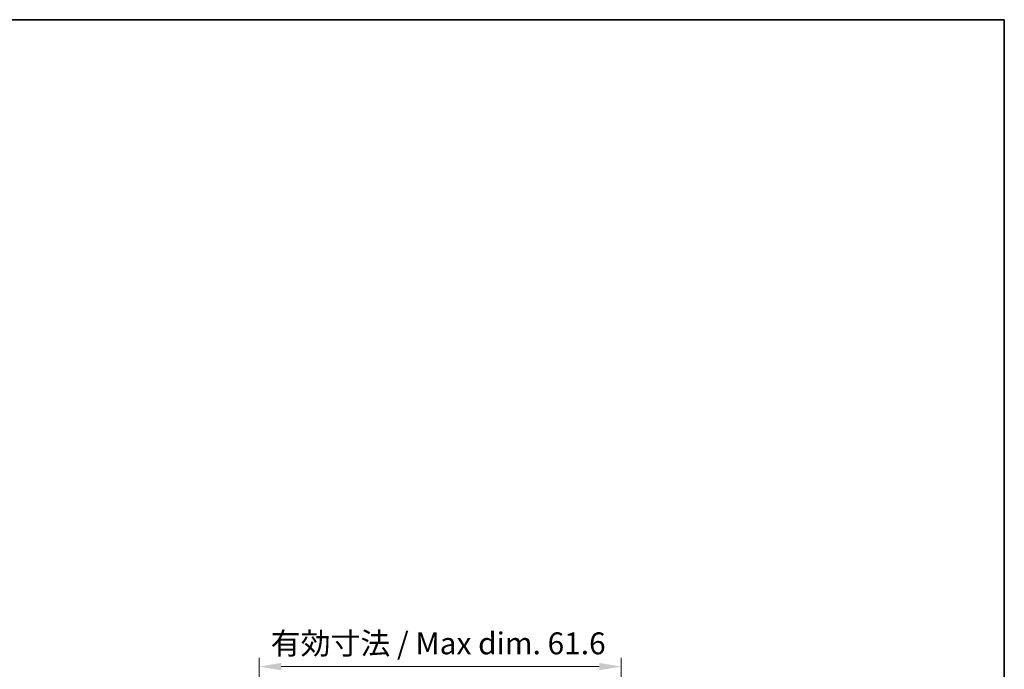
# Model space of a CAD drawing. Units: millimetres. Extents: x 1301 to 3677, y 838 to 1259.
# Drawn here: x 3510 to 3677, y 1148 to 1259 of the extents above; entities that cross this region are included whole.
import ezdxf

# ---------------------------------------------------------------- set-up
doc = ezdxf.new("R2010")
doc.units = ezdxf.units.MM
doc.layers.add('Border (ISO)', color=7, linetype='Continuous', lineweight=35)
doc.layers.add('Dimension (ISO)', color=7, linetype='Continuous', lineweight=18)
doc.styles.add('Note Text (TK)', font='txt')
doc.dimstyles.new('Default - Method 1b (TK)', dxfattribs={"dimscale": 1.5, "dimtxt": 2.5, "dimasz": 2.5, "dimexe": 1, "dimexo": 1.5, "dimgap": 1, "dimtad": 1, "dimtoh": 1, "dimrnd": 1e-08, "dimdsep": 46, "dimtxsty": 'Note Text (TK)', "dimcen": 0.09, "dimdle": 5, "dimclrd": 100, "dimclre": 100, "dimclrt": 7, "dimadec": 1, "dimazin": 1, "dimtfac": 1, "dimtmove": 0, "dimatfit": 3, "dimfxl": 0, "dimtolj": 1, "dimlwd": -1, "dimlwe": -1, "dimarcsym": 0})

# ---------------------------------------------------------------- blocks, each defined once
blk = doc.blocks.new('図面枠 tk図枠')
at = {"layer": 'Border (ISO)'}
for p, q in [((14.5, 289), (405.5, 289)), ((405.5, 289), (405.5, 8))]:
    blk.add_line(p, q, dxfattribs=at)
blk = doc.blocks.new('*D101')
at = {"layer": 'Defpoints', "color": 0, "transparency": 16777216}
for p in [(3611.93, 1148.79), (3550.3, 1108.67), (3611.93, 1108.67)]:
    blk.add_point(p, dxfattribs=at)
at = {"layer": 'Dimension (ISO)', "color": 100, "transparency": 16777216}
for p, q in [((3550.3, 1110.92), (3550.3, 1150.29)), ((3611.93, 1110.92), (3611.93, 1150.29)), ((3554.05, 1148.79), (3608.18, 1148.79))]:
    blk.add_line(p, q, dxfattribs=at)
for points in [[(3554.05, 1149.42), (3554.05, 1148.17), (3550.3, 1148.79)], [(3608.18, 1149.42), (3608.18, 1148.17), (3611.93, 1148.79)]]:
    blk.add_solid(points, dxfattribs=at)
at = {"layer": 'Dimension (ISO)', "color": 7, "transparency": 16777216, "insert": (3552.25, 1152.75), "char_height": 3.75, "attachment_point": 4, "style": 'Note Text (TK)'}
blk.add_mtext('\\A1;\\fＭＳ Ｐゴシック|b0|i0;\\H3.7310;有効寸法 / Max dim. 61.6', dxfattribs=at)

msp = doc.modelspace()

# ---------------------------------------------------------------- block references
at = {"xscale": 1.5, "yscale": 1.5, "zscale": 1.5}
msp.add_blockref('図面枠 tk図枠', (3068.8883, 825.5051), dxfattribs=at)

# ---------------------------------------------------------------- dimensions: what is measured, and where the dimension line sits
at = {"layer": 'Dimension (ISO)', "color": 100, "true_color": 0x00ff3f}
dim = msp.add_linear_dim(base=(3611.9311, 1148.7948), p1=(3550.3, 1108.6663), p2=(3611.9311, 1108.6663), text='\\fＭＳ Ｐゴシック|b0|i0;\\H3.7310;有効寸法 / Max dim. <>', dimstyle='Default - Method 1b (TK)', override={"dimgap": 1, "dimtoh": 0, "dimdec": 1, "dimtol": 0, "dimlim": 0, "dimtp": 0, "dimtm": 0, "dimtdec": 2, "dimtofl": 0, "dimatfit": 1}, dxfattribs=at)
dim.commit()
dim.dimension.update_dxf_attribs({"geometry": '*D101', "text_midpoint": (3581.1156, 1148.7948), "dimtype": 160})

doc.saveas('drawing.dxf')
